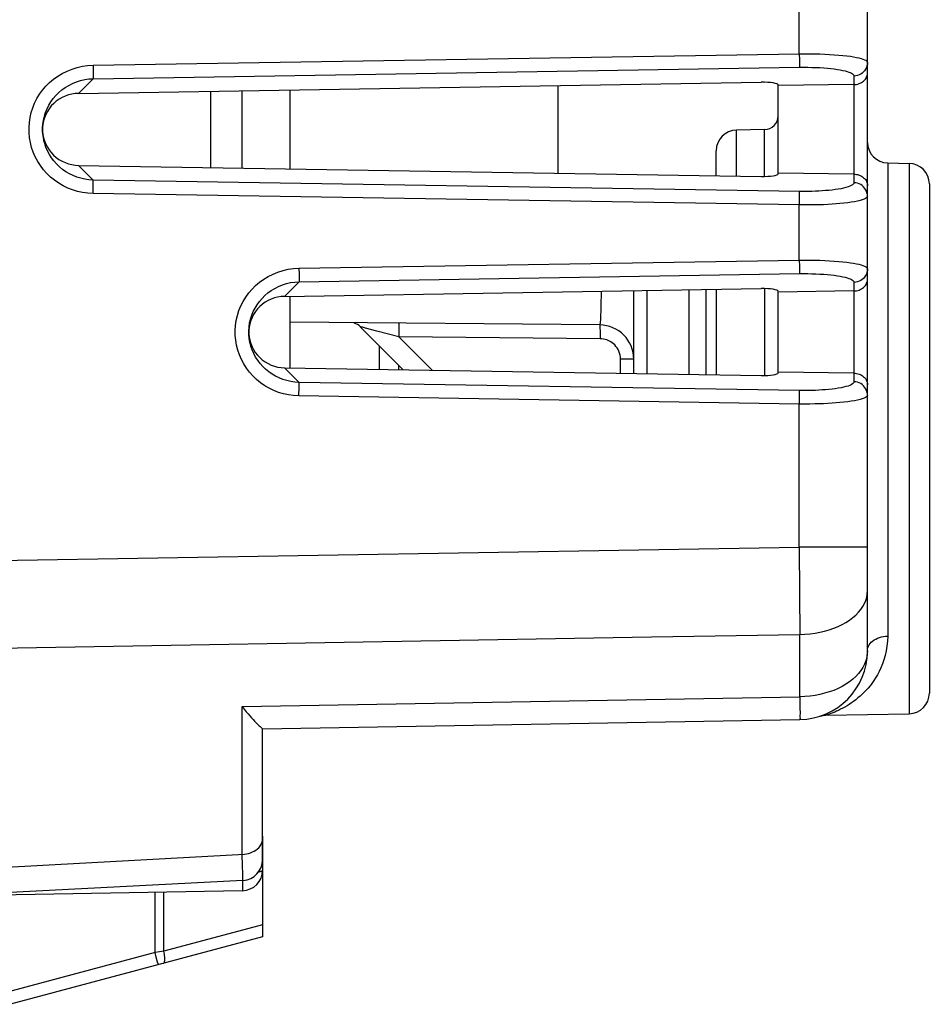
# Model space of a CAD drawing. Units: millimetres. Extents: x -65 to 75, y -26 to 48.
# Drawn here: x -49 to -35, y -23 to -9 of the extents above; entities that cross this region are included whole.
import ezdxf

# ---------------------------------------------------------------- set-up
doc = ezdxf.new("R2010")
doc.units = ezdxf.units.MM
doc.header["$LTSCALE"] = 16.335
doc.layers.get('0').update_dxf_attribs({"linetype": 'CONTINUOUS'})
doc.layers.add('ASSI', color=7, linetype='CONTINUOUS')
doc.layers.add('RACCORDO', color=7, linetype='CONTINUOUS')

msp = doc.modelspace()

# ---------------------------------------------------------------- linework, layer by layer
at = {"color": 7, "linetype": 'CONTINUOUS'}
for p, q in [((-40.802, -11.137), (-40.802, -9.863)), ((-45.402, -9.937), (-45.402, -11.063)), ((-44.702, -11.074), (-44.702, -9.926)), ((-44.702, -13.971), (-44.702, -12.929))]:
    msp.add_line(p, q, dxfattribs=at)
at = {"color": 250, "linetype": 'CONTINUOUS'}
msp.add_line((-45.861, -9.944), (-45.861, -11.056), dxfattribs=at)
at = {"layer": 'ASSI', "color": 7, "linetype": 'CONTINUOUS'}
for p, q in [((-36.302, -18.089), (-36.302, 2.886)), ((-47.779, -9.976), (-37.85, -9.815)), ((-36.499, -9.848), (-37.602, -9.864)), ((-37.602, -11.145), (-37.602, -9.855)), ((-48.297, -10.426), (-48.302, -10.475)), ((-48.302, -10.475), (-48.302, -10.524)), ((-48.302, -10.524), (-48.297, -10.573)), ((-37.799, -10.503), (-38.208, -10.511)), ((-38.502, -11.175), (-38.502, -10.811)), ((-47.779, -11.024), (-37.85, -11.185)), ((-36.008, -10.989), (-35.697, -10.995)), ((-36.499, -11.152), (-37.602, -11.136)), ((-35.402, -11.295), (-35.402, -18.705)), ((-44.784, -12.93), (-37.85, -12.818)), ((-36.499, -12.851), (-37.602, -12.867)), ((-37.602, -14.042), (-37.602, -12.858)), ((-45.297, -13.377), (-45.302, -13.425)), ((-45.302, -13.425), (-45.302, -13.474)), ((-45.302, -13.474), (-45.297, -13.522)), ((-44.784, -13.97), (-37.85, -14.082)), ((-36.499, -14.049), (-37.602, -14.033)), ((-36.908, -19.026), (-35.697, -19.005)), ((-45.102, -19.225), (-37.285, -19.089)), ((-45.102, -21.13), (-45.102, -19.225)), ((-45.387, -21.429), (-51.502, -21.75)), ((-45.102, -22.074), (-45.102, -22.25)), ((-45.102, -22.25), (-48.771, -23.233))]:
    msp.add_line(p, q, dxfattribs=at)
at = {"layer": 'ASSI', "color": 250, "linetype": 'CONTINUOUS'}
for p, q in [((-37.294, -9.4), (-37.294, -8.6)), ((-47.569, -9.566), (-37.294, -9.4)), ((-37.294, -9.4), (-37.292, -9.49)), ((-47.569, -9.566), (-47.568, -9.656)), ((-47.567, -9.763), (-37.292, -9.597)), ((-37.292, -9.49), (-37.292, -9.545)), ((-47.568, -9.656), (-47.567, -9.712)), ((-36.499, -9.724), (-36.499, -11.276)), ((-47.779, -9.976), (-47.567, -9.763)), ((-38.208, -11.179), (-38.208, -10.511)), ((-37.799, -11.185), (-37.799, -10.503)), ((-47.779, -11.024), (-47.567, -11.237)), ((-36.008, -10.989), (-36.008, -17.874)), ((-35.697, -10.995), (-35.697, -19.005)), ((-47.568, -11.324), (-47.567, -11.273)), ((-37.292, -11.403), (-47.567, -11.237)), ((-47.567, -11.273), (-47.567, -11.25)), ((-37.294, -11.6), (-47.569, -11.434)), ((-37.292, -11.44), (-37.292, -11.416)), ((-37.292, -11.49), (-37.292, -11.44)), ((-37.294, -12.403), (-37.294, -11.6)), ((-44.574, -12.521), (-37.294, -12.403)), ((-37.294, -12.403), (-37.292, -12.493)), ((-44.574, -12.521), (-44.572, -12.611)), ((-44.572, -12.718), (-37.292, -12.6)), ((-37.292, -12.493), (-37.292, -12.549)), ((-44.784, -12.93), (-44.572, -12.718)), ((-44.572, -12.611), (-44.572, -12.666)), ((-36.499, -12.727), (-36.499, -14.173)), ((-44.784, -13.97), (-44.572, -14.182)), ((-37.292, -14.3), (-44.572, -14.182)), ((-44.572, -14.219), (-44.572, -14.195)), ((-44.572, -14.269), (-44.572, -14.219)), ((-37.292, -14.336), (-37.292, -14.313)), ((-37.294, -14.497), (-44.574, -14.379)), ((-37.292, -14.387), (-37.292, -14.336)), ((-37.294, -16.578), (-37.294, -14.497)), ((-55.102, -16.878), (-37.294, -16.578)), ((-36.302, -16.578), (-37.294, -16.578)), ((-37.294, -16.578), (-37.289, -17.253)), ((-37.289, -17.253), (-37.285, -17.849)), ((-37.285, -18.757), (-37.285, -17.849)), ((-45.397, -18.9), (-37.285, -18.757)), ((-45.397, -21.048), (-45.397, -18.9)), ((-45.394, -21.217), (-45.397, -21.048)), ((-45.391, -21.335), (-45.394, -21.217)), ((-45.39, -21.387), (-45.391, -21.335)), ((-46.667, -22.481), (-46.667, -21.603)), ((-46.54, -22.459), (-46.54, -21.6)), ((-45.102, -22.074), (-46.54, -22.459)), ((-46.667, -22.481), (-48.819, -23.057)), ((-46.6, -22.47), (-46.667, -22.481)), ((-46.649, -22.549), (-46.667, -22.481)), ((-46.54, -22.459), (-46.6, -22.47)), ((-46.629, -22.621), (-46.649, -22.549)), ((-46.623, -22.643), (-46.629, -22.621))]:
    msp.add_line(p, q, dxfattribs=at)
for points in [[(-37.294, -9.4), (-37.217, -9.399), (-37.141, -9.4), (-37.066, -9.401), (-36.993, -9.403), (-36.921, -9.405), (-36.852, -9.409), (-36.785, -9.413), (-36.721, -9.418), (-36.661, -9.424), (-36.604, -9.43), (-36.551, -9.437), (-36.504, -9.445), (-36.463, -9.453), (-36.427, -9.461), (-36.396, -9.469), (-36.369, -9.477), (-36.347, -9.486), (-36.328, -9.495), (-36.314, -9.505), (-36.306, -9.516), (-36.302, -9.527)], [(-47.569, -11.434), (-47.646, -11.429), (-47.721, -11.419), (-47.795, -11.403), (-47.867, -11.381), (-47.937, -11.354), (-48.004, -11.321), (-48.068, -11.284), (-48.13, -11.241), (-48.187, -11.194), (-48.241, -11.143), (-48.29, -11.087), (-48.335, -11.028), (-48.374, -10.966), (-48.409, -10.901), (-48.438, -10.834), (-48.462, -10.764), (-48.48, -10.693), (-48.493, -10.621), (-48.499, -10.548), (-48.5, -10.474), (-48.495, -10.401), (-48.485, -10.329), (-48.468, -10.257), (-48.446, -10.186), (-48.418, -10.118), (-48.384, -10.052), (-48.346, -9.988), (-48.302, -9.928), (-48.254, -9.871), (-48.201, -9.819), (-48.144, -9.77), (-48.082, -9.725), (-48.017, -9.685), (-47.947, -9.651), (-47.874, -9.622), (-47.8, -9.598), (-47.724, -9.582), (-47.648, -9.571), (-47.569, -9.566)], [(-37.292, -9.545), (-37.292, -9.573), (-37.292, -9.584), (-37.292, -9.592), (-37.292, -9.597)], [(-37.292, -9.597), (-37.23, -9.596), (-37.169, -9.597), (-37.11, -9.598), (-37.051, -9.6), (-36.994, -9.602), (-36.939, -9.606), (-36.885, -9.61), (-36.834, -9.615), (-36.785, -9.621), (-36.74, -9.627), (-36.698, -9.634), (-36.66, -9.642), (-36.627, -9.649), (-36.599, -9.657), (-36.574, -9.666), (-36.552, -9.674), (-36.534, -9.683), (-36.52, -9.692), (-36.509, -9.702), (-36.502, -9.713), (-36.499, -9.724)], [(-36.302, -9.527), (-36.304, -9.552), (-36.309, -9.577), (-36.317, -9.602), (-36.329, -9.624), (-36.343, -9.646), (-36.36, -9.665), (-36.379, -9.682), (-36.4, -9.696), (-36.424, -9.708), (-36.448, -9.716), (-36.473, -9.722), (-36.499, -9.724)], [(-47.567, -9.712), (-47.567, -9.739), (-47.567, -9.75), (-47.567, -9.758), (-47.567, -9.763)], [(-48.286, -10.349), (-48.277, -10.31), (-48.259, -10.254), (-48.238, -10.201), (-48.211, -10.149), (-48.181, -10.099), (-48.147, -10.052), (-48.109, -10.007), (-48.067, -9.965), (-48.022, -9.927), (-47.974, -9.891), (-47.922, -9.86), (-47.867, -9.832), (-47.81, -9.809), (-47.751, -9.79), (-47.69, -9.776), (-47.629, -9.767), (-47.567, -9.763)], [(-47.567, -11.237), (-47.628, -11.233), (-47.688, -11.224), (-47.746, -11.211), (-47.804, -11.194), (-47.859, -11.172), (-47.912, -11.146), (-47.963, -11.116), (-48.011, -11.082), (-48.057, -11.045), (-48.099, -11.004), (-48.137, -10.96), (-48.172, -10.914), (-48.203, -10.865), (-48.231, -10.814), (-48.254, -10.761), (-48.272, -10.707), (-48.283, -10.665)], [(-47.567, -11.25), (-47.567, -11.242), (-47.567, -11.237)], [(-36.499, -11.276), (-36.502, -11.287), (-36.509, -11.298), (-36.521, -11.309), (-36.538, -11.319), (-36.559, -11.329), (-36.585, -11.338), (-36.615, -11.347), (-36.65, -11.356), (-36.687, -11.364), (-36.728, -11.371), (-36.773, -11.377), (-36.818, -11.383), (-36.864, -11.388), (-36.911, -11.392), (-36.96, -11.396), (-37.009, -11.399), (-37.06, -11.401), (-37.113, -11.402), (-37.17, -11.403), (-37.23, -11.404), (-37.292, -11.403)], [(-36.302, -11.473), (-36.304, -11.448), (-36.309, -11.423), (-36.317, -11.398), (-36.329, -11.376), (-36.343, -11.354), (-36.36, -11.335), (-36.379, -11.318), (-36.4, -11.304), (-36.424, -11.292), (-36.448, -11.284), (-36.473, -11.278), (-36.499, -11.276)], [(-47.569, -11.434), (-47.569, -11.411), (-47.568, -11.324)], [(-37.292, -11.416), (-37.292, -11.408), (-37.292, -11.403)], [(-36.302, -11.473), (-36.306, -11.484), (-36.315, -11.495), (-36.33, -11.506), (-36.351, -11.516), (-36.378, -11.526), (-36.41, -11.535), (-36.448, -11.544), (-36.49, -11.553), (-36.538, -11.561), (-36.589, -11.568), (-36.644, -11.574), (-36.702, -11.58), (-36.759, -11.585), (-36.818, -11.589), (-36.879, -11.593), (-36.94, -11.596), (-37.004, -11.598), (-37.07, -11.599), (-37.142, -11.6), (-37.216, -11.6), (-37.294, -11.6)], [(-37.294, -11.6), (-37.293, -11.577), (-37.292, -11.49)], [(-37.294, -12.403), (-37.217, -12.403), (-37.141, -12.403), (-37.066, -12.404), (-36.993, -12.406), (-36.921, -12.409), (-36.852, -12.412), (-36.785, -12.416), (-36.721, -12.421), (-36.661, -12.427), (-36.604, -12.434), (-36.551, -12.441), (-36.504, -12.448), (-36.463, -12.456), (-36.427, -12.464), (-36.396, -12.472), (-36.369, -12.481), (-36.347, -12.489), (-36.328, -12.499), (-36.314, -12.509), (-36.306, -12.519), (-36.302, -12.53)], [(-44.574, -14.379), (-44.65, -14.374), (-44.725, -14.364), (-44.798, -14.349), (-44.87, -14.327), (-44.94, -14.3), (-45.007, -14.267), (-45.071, -14.23), (-45.132, -14.187), (-45.189, -14.14), (-45.242, -14.089), (-45.291, -14.034), (-45.335, -13.976), (-45.375, -13.914), (-45.409, -13.849), (-45.438, -13.782), (-45.462, -13.713), (-45.48, -13.642), (-45.493, -13.57), (-45.499, -13.498), (-45.5, -13.425), (-45.495, -13.352), (-45.485, -13.28), (-45.468, -13.208), (-45.446, -13.138), (-45.418, -13.07), (-45.385, -13.004), (-45.347, -12.941), (-45.304, -12.881), (-45.255, -12.825), (-45.203, -12.772), (-45.146, -12.724), (-45.084, -12.679), (-45.019, -12.64), (-44.95, -12.605), (-44.878, -12.576), (-44.804, -12.553), (-44.728, -12.536), (-44.652, -12.526), (-44.574, -12.521)], [(-37.292, -12.549), (-37.292, -12.576), (-37.292, -12.587), (-37.292, -12.595), (-37.292, -12.6)], [(-37.292, -12.6), (-37.23, -12.6), (-37.169, -12.6), (-37.11, -12.601), (-37.051, -12.603), (-36.994, -12.605), (-36.939, -12.609), (-36.885, -12.613), (-36.834, -12.618), (-36.785, -12.624), (-36.74, -12.63), (-36.698, -12.638), (-36.66, -12.645), (-36.627, -12.653), (-36.599, -12.661), (-36.574, -12.669), (-36.552, -12.677), (-36.534, -12.686), (-36.52, -12.696), (-36.509, -12.706), (-36.502, -12.716), (-36.499, -12.727)], [(-36.302, -12.53), (-36.304, -12.556), (-36.309, -12.581), (-36.317, -12.605), (-36.329, -12.628), (-36.343, -12.649), (-36.36, -12.668), (-36.379, -12.685), (-36.4, -12.7), (-36.424, -12.711), (-36.448, -12.72), (-36.473, -12.725), (-36.499, -12.727)], [(-45.287, -13.3), (-45.277, -13.261), (-45.26, -13.206), (-45.238, -13.153), (-45.212, -13.101), (-45.182, -13.052), (-45.148, -13.005), (-45.11, -12.96), (-45.069, -12.919), (-45.024, -12.88), (-44.976, -12.845), (-44.925, -12.814), (-44.87, -12.786), (-44.813, -12.763), (-44.754, -12.744), (-44.694, -12.731), (-44.633, -12.722), (-44.572, -12.718)], [(-44.572, -12.666), (-44.572, -12.694), (-44.572, -12.705), (-44.572, -12.713), (-44.572, -12.718)], [(-44.572, -14.182), (-44.632, -14.178), (-44.692, -14.17), (-44.75, -14.157), (-44.807, -14.139), (-44.862, -14.118), (-44.914, -14.092), (-44.965, -14.062), (-45.013, -14.028), (-45.058, -13.991), (-45.1, -13.951), (-45.138, -13.908), (-45.173, -13.861), (-45.204, -13.813), (-45.231, -13.762), (-45.254, -13.71), (-45.272, -13.656), (-45.284, -13.614)], [(-44.572, -14.195), (-44.572, -14.187), (-44.572, -14.182)], [(-36.499, -14.173), (-36.502, -14.184), (-36.509, -14.195), (-36.521, -14.205), (-36.538, -14.216), (-36.559, -14.226), (-36.585, -14.235), (-36.615, -14.244), (-36.65, -14.253), (-36.687, -14.26), (-36.728, -14.268), (-36.773, -14.274), (-36.818, -14.28), (-36.864, -14.285), (-36.911, -14.289), (-36.96, -14.293), (-37.009, -14.295), (-37.06, -14.298), (-37.113, -14.299), (-37.17, -14.3), (-37.23, -14.3), (-37.292, -14.3)], [(-36.302, -14.37), (-36.304, -14.344), (-36.309, -14.319), (-36.317, -14.295), (-36.329, -14.272), (-36.343, -14.251), (-36.36, -14.232), (-36.379, -14.215), (-36.4, -14.2), (-36.424, -14.189), (-36.448, -14.18), (-36.473, -14.175), (-36.499, -14.173)], [(-44.574, -14.379), (-44.573, -14.356), (-44.572, -14.269)], [(-37.292, -14.313), (-37.292, -14.305), (-37.292, -14.3)], [(-36.302, -14.37), (-36.306, -14.381), (-36.315, -14.392), (-36.33, -14.402), (-36.351, -14.413), (-36.378, -14.423), (-36.41, -14.432), (-36.448, -14.441), (-36.49, -14.45), (-36.538, -14.457), (-36.589, -14.465), (-36.644, -14.471), (-36.702, -14.477), (-36.759, -14.482), (-36.818, -14.486), (-36.879, -14.489), (-36.94, -14.492), (-37.004, -14.495), (-37.07, -14.496), (-37.142, -14.497), (-37.216, -14.497), (-37.294, -14.497)], [(-37.294, -14.497), (-37.293, -14.474), (-37.292, -14.387)], [(-37.285, -17.849), (-37.211, -17.846), (-37.138, -17.84), (-37.065, -17.831), (-36.994, -17.818), (-36.925, -17.802), (-36.857, -17.783), (-36.792, -17.76), (-36.73, -17.735), (-36.671, -17.707), (-36.616, -17.676), (-36.564, -17.642), (-36.516, -17.606), (-36.473, -17.568), (-36.434, -17.528), (-36.399, -17.487), (-36.37, -17.443), (-36.346, -17.399), (-36.327, -17.354), (-36.313, -17.307), (-36.305, -17.261), (-36.302, -17.214)], [(-55.102, -18.157), (-39.446, -17.886), (-37.285, -17.849)], [(-36.008, -17.874), (-36.011, -17.949), (-36.018, -18.021), (-36.028, -18.09), (-36.043, -18.156), (-36.062, -18.22), (-36.083, -18.28), (-36.106, -18.337), (-36.132, -18.39), (-36.158, -18.438), (-36.184, -18.483), (-36.211, -18.523), (-36.238, -18.562), (-36.265, -18.597), (-36.293, -18.63), (-36.321, -18.662), (-36.35, -18.692), (-36.379, -18.721), (-36.409, -18.749), (-36.44, -18.775), (-36.471, -18.801), (-36.503, -18.825), (-36.535, -18.848), (-36.567, -18.869), (-36.599, -18.889), (-36.631, -18.907), (-36.662, -18.925), (-36.692, -18.94), (-36.722, -18.955), (-36.751, -18.968), (-36.779, -18.98), (-36.807, -18.991), (-36.834, -19.001), (-36.857, -19.01), (-36.877, -19.016), (-36.893, -19.022), (-36.904, -19.025), (-36.907, -19.026), (-36.907, -19.026)], [(-36.302, -18.089), (-36.301, -18.067), (-36.296, -18.045), (-36.288, -18.023), (-36.277, -18.003), (-36.263, -17.983), (-36.246, -17.964), (-36.227, -17.947), (-36.205, -17.931), (-36.181, -17.917), (-36.155, -17.904), (-36.128, -17.894), (-36.099, -17.886), (-36.069, -17.88), (-36.039, -17.876), (-36.008, -17.874)], [(-36.302, -18.089), (-36.305, -18.139), (-36.313, -18.188), (-36.327, -18.236), (-36.346, -18.283), (-36.37, -18.33), (-36.399, -18.376), (-36.433, -18.419), (-36.472, -18.461), (-36.516, -18.501), (-36.564, -18.539), (-36.615, -18.574), (-36.671, -18.607), (-36.73, -18.637), (-36.792, -18.664), (-36.857, -18.687), (-36.925, -18.707), (-36.994, -18.725), (-37.065, -18.738), (-37.138, -18.747), (-37.211, -18.754), (-37.285, -18.757)], [(-37.285, -18.757), (-37.286, -18.823), (-37.285, -18.883), (-37.284, -18.936), (-37.283, -18.982), (-37.284, -19.05)], [(-37.284, -19.05), (-37.283, -19.071), (-37.284, -19.084), (-37.285, -19.089)], [(-51.502, -21.381), (-45.366, -21.046), (-45.336, -21.042), (-45.306, -21.036), (-45.277, -21.027), (-45.249, -21.016), (-45.224, -21.003), (-45.2, -20.989), (-45.178, -20.972), (-45.159, -20.954), (-45.142, -20.935), (-45.128, -20.914), (-45.117, -20.892), (-45.109, -20.87), (-45.104, -20.847), (-45.102, -20.824)], [(-45.387, -21.429), (-45.387, -21.427), (-45.388, -21.419), (-45.389, -21.406), (-45.39, -21.387)], [(-46.542, -22.636), (-46.537, -22.633), (-46.533, -22.627), (-46.529, -22.619), (-46.527, -22.609), (-46.525, -22.596), (-46.524, -22.581), (-46.524, -22.564), (-46.525, -22.545), (-46.528, -22.525), (-46.531, -22.504), (-46.535, -22.482), (-46.54, -22.459)], [(-46.619, -22.656), (-46.62, -22.655), (-46.621, -22.651), (-46.623, -22.643)]]:
    msp.add_lwpolyline(points, dxfattribs=at)
at = {"layer": 'ASSI', "color": 7, "linetype": 'CONTINUOUS'}
for points in [[(-36.499, -9.848), (-36.48, -9.847), (-36.462, -9.845), (-36.443, -9.841), (-36.425, -9.835), (-36.407, -9.828), (-36.39, -9.819), (-36.374, -9.809), (-36.359, -9.797), (-36.345, -9.784), (-36.333, -9.77), (-36.323, -9.754), (-36.314, -9.737), (-36.308, -9.719), (-36.304, -9.7), (-36.302, -9.68)], [(-47.779, -9.976), (-47.83, -9.979), (-47.879, -9.987), (-47.927, -9.999), (-47.974, -10.015), (-48.02, -10.037), (-48.063, -10.062), (-48.103, -10.091), (-48.141, -10.124), (-48.176, -10.16), (-48.206, -10.199), (-48.233, -10.241), (-48.255, -10.284), (-48.274, -10.33), (-48.288, -10.378), (-48.297, -10.426)], [(-48.283, -10.665), (-48.286, -10.651), (-48.296, -10.595), (-48.302, -10.537), (-48.302, -10.48), (-48.298, -10.423), (-48.29, -10.366), (-48.286, -10.349)], [(-48.297, -10.573), (-48.288, -10.621), (-48.274, -10.669), (-48.256, -10.715), (-48.233, -10.759), (-48.207, -10.8), (-48.176, -10.839), (-48.142, -10.875), (-48.104, -10.908), (-48.064, -10.938), (-48.02, -10.963), (-47.975, -10.984), (-47.928, -11.001), (-47.879, -11.013), (-47.83, -11.021), (-47.779, -11.024)], [(-36.499, -11.152), (-36.48, -11.153), (-36.462, -11.155), (-36.443, -11.159), (-36.425, -11.165), (-36.407, -11.172), (-36.39, -11.181), (-36.374, -11.191), (-36.359, -11.203), (-36.345, -11.216), (-36.333, -11.23), (-36.323, -11.246), (-36.314, -11.263), (-36.308, -11.281), (-36.304, -11.3), (-36.302, -11.32)], [(-36.499, -12.851), (-36.48, -12.85), (-36.462, -12.848), (-36.443, -12.844), (-36.425, -12.838), (-36.407, -12.831), (-36.39, -12.822), (-36.374, -12.812), (-36.359, -12.8), (-36.345, -12.787), (-36.333, -12.773), (-36.323, -12.757), (-36.314, -12.74), (-36.308, -12.722), (-36.304, -12.703), (-36.302, -12.683)], [(-44.784, -12.93), (-44.834, -12.933), (-44.883, -12.941), (-44.93, -12.953), (-44.977, -12.97), (-45.022, -12.991), (-45.065, -13.016), (-45.105, -13.045), (-45.143, -13.078), (-45.177, -13.113), (-45.207, -13.152), (-45.234, -13.193), (-45.256, -13.236), (-45.274, -13.282), (-45.288, -13.329), (-45.297, -13.377)], [(-45.284, -13.614), (-45.287, -13.6), (-45.296, -13.544), (-45.302, -13.487), (-45.302, -13.43), (-45.298, -13.373), (-45.29, -13.317), (-45.287, -13.3)], [(-45.297, -13.522), (-45.288, -13.57), (-45.274, -13.617), (-45.256, -13.663), (-45.234, -13.706), (-45.208, -13.748), (-45.177, -13.786), (-45.143, -13.822), (-45.106, -13.855), (-45.066, -13.884), (-45.023, -13.909), (-44.978, -13.93), (-44.931, -13.947), (-44.883, -13.959), (-44.834, -13.966), (-44.784, -13.97)], [(-36.499, -14.049), (-36.48, -14.05), (-36.462, -14.052), (-36.443, -14.056), (-36.425, -14.062), (-36.407, -14.069), (-36.39, -14.078), (-36.374, -14.088), (-36.359, -14.1), (-36.345, -14.113), (-36.333, -14.127), (-36.323, -14.143), (-36.314, -14.16), (-36.308, -14.178), (-36.304, -14.197), (-36.302, -14.217)], [(-45.397, -18.9), (-45.368, -18.939), (-45.34, -18.975), (-45.313, -19.007), (-45.288, -19.037), (-45.264, -19.064), (-45.241, -19.089), (-45.22, -19.111), (-45.201, -19.131), (-45.183, -19.149), (-45.167, -19.165), (-45.152, -19.178), (-45.139, -19.19)], [(-36.995, -19.041), (-36.982, -19.037), (-36.965, -19.033), (-36.948, -19.03), (-36.93, -19.027), (-36.912, -19.026), (-36.908, -19.026)], [(-45.139, -19.19), (-45.112, -19.215), (-45.107, -19.219), (-45.104, -19.223), (-45.102, -19.225)]]:
    msp.add_lwpolyline(points, dxfattribs=at)
for centre, radius, start, end in [((-37.802, -10.303), 0.2, 271, 360), ((-38.202, -10.811), 0.3, 91, 180), ((-36.002, -10.689), 0.3, 180, 269), ((-35.702, -11.295), 0.3, 0, 89), ((-37.302, -18.089), 1, 271, 360), ((-35.702, -18.705), 0.3, 271, 360), ((-45.402, -21.13), 0.3, 273, 360)]:
    msp.add_arc(centre, radius, start, end, dxfattribs=at)
for centre, major_axis, start_param, end_param in [((-37.852, -9.859), (0.25, 0.005), -0.003224, 1.558845), ((-37.852, -11.141), (0.25, -0.005), -1.558845, 0.003224), ((-37.852, -12.862), (0.25, 0.005), -0.003224, 1.558845), ((-37.852, -14.038), (0.25, -0.005), -1.558845, 0.003224)]:
    msp.add_ellipse(centre, major_axis=major_axis, ratio=0.17627, start_param=start_param, end_param=end_param, dxfattribs=at)
at = {"layer": 'RACCORDO', "color": 250, "linetype": 'CONTINUOUS'}
for p, q in [((-40.177, -12.856), (-40.177, -12.915)), ((-39.509, -14.055), (-39.509, -12.845)), ((-38.652, -12.831), (-38.652, -14.069)), ((-37.799, -12.818), (-37.799, -14.082)), ((-43.604, -13.394), (-43.649, -13.381)), ((-43.439, -13.437), (-43.604, -13.394)), ((-43.119, -13.52), (-43.439, -13.437)), ((-43.119, -13.52), (-42.634, -14.005)), ((-40.193, -13.546), (-43.119, -13.52)), ((-39.702, -13.846), (-39.895, -13.846)), ((-39.895, -14.049), (-39.895, -13.846)), ((-43.122, -13.997), (-43.122, -13.931)), ((-45.396, -21.43), (-45.396, -21.455)), ((-45.396, -21.455), (-45.395, -21.498))]:
    msp.add_line(p, q, dxfattribs=at)
at = {"layer": 'RACCORDO', "color": 7, "linetype": 'CONTINUOUS'}
for p, q in [((-39.702, -14.052), (-39.702, -12.848)), ((-38.902, -12.835), (-38.902, -14.065)), ((-38.502, -12.829), (-38.502, -14.071)), ((-40.198, -13.346), (-44.702, -13.306)), ((-43.68, -13.373), (-43.055, -13.998)), ((-43.402, -13.992), (-43.402, -13.65)), ((-45.102, -20.788), (-45.102, -22.074)), ((-45.397, -21.58), (-49.7, -21.656))]:
    msp.add_line(p, q, dxfattribs=at)
at = {"layer": 'RACCORDO', "color": 250, "linetype": 'CONTINUOUS'}
for points in [[(-40.177, -12.915), (-40.179, -13.022), (-40.18, -13.071), (-40.181, -13.116), (-40.182, -13.157), (-40.184, -13.193), (-40.185, -13.224), (-40.186, -13.251), (-40.188, -13.275), (-40.189, -13.295), (-40.191, -13.312), (-40.192, -13.326), (-40.194, -13.336), (-40.196, -13.343), (-40.198, -13.346)], [(-43.124, -13.32), (-43.123, -13.322), (-43.122, -13.327), (-43.121, -13.335), (-43.121, -13.347), (-43.12, -13.361), (-43.119, -13.379), (-43.119, -13.398), (-43.119, -13.42), (-43.118, -13.444), (-43.118, -13.468), (-43.118, -13.494), (-43.119, -13.52)], [(-43.649, -13.381), (-43.658, -13.379), (-43.665, -13.377), (-43.671, -13.375), (-43.675, -13.374), (-43.678, -13.373), (-43.68, -13.373)], [(-40.198, -13.346), (-40.197, -13.347), (-40.196, -13.353), (-40.196, -13.361), (-40.195, -13.372), (-40.194, -13.387), (-40.194, -13.404), (-40.193, -13.424), (-40.193, -13.446), (-40.193, -13.469), (-40.193, -13.494), (-40.193, -13.52), (-40.193, -13.546)], [(-39.895, -13.846), (-39.897, -13.815), (-39.902, -13.786), (-39.909, -13.757), (-39.919, -13.73), (-39.931, -13.704), (-39.945, -13.68), (-39.961, -13.658), (-39.979, -13.638), (-39.997, -13.621), (-40.015, -13.605), (-40.034, -13.592), (-40.054, -13.581), (-40.074, -13.571), (-40.095, -13.563), (-40.117, -13.556), (-40.141, -13.551), (-40.166, -13.547), (-40.193, -13.546)], [(-45.102, -21.28), (-45.104, -21.285), (-45.107, -21.289), (-45.113, -21.293), (-45.12, -21.298), (-45.13, -21.302), (-45.142, -21.305), (-45.156, -21.309), (-45.163, -21.311)], [(-45.395, -21.498), (-45.396, -21.533), (-45.396, -21.547), (-45.396, -21.559), (-45.396, -21.568), (-45.396, -21.575), (-45.397, -21.579), (-45.397, -21.58)]]:
    msp.add_lwpolyline(points, dxfattribs=at)
at = {"layer": 'RACCORDO', "color": 7, "linetype": 'CONTINUOUS'}
for centre, radius, start, end in [((-43.821, -13.514), 0.2, 45, 74.6667), ((-40.202, -13.846), 0.5, 0, 89.5), ((-45.402, -21.28), 0.3, 271, 360)]:
    msp.add_arc(centre, radius, start, end, dxfattribs=at)

doc.saveas('drawing.dxf')
